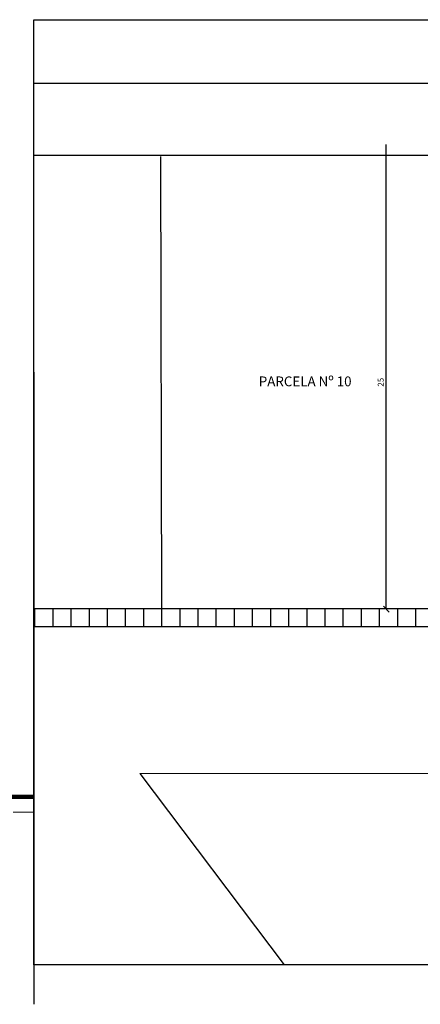
# Model space of a CAD drawing. Units: millimetres. Extents: x -415 to 0, y 25 to 58.
# Drawn here: x -286 to -282, y 25 to 36 of the extents above; entities that cross this region are included whole.
import ezdxf

# ---------------------------------------------------------------- set-up
doc = ezdxf.new("R2010")
doc.units = ezdxf.units.MM
doc.linetypes.add('HIDDEN2', pattern=[4.7625, 3.175, -1.5875])
doc.layers.add('GENERAL NOTE', color=4, linetype='Continuous')
doc.layers.add('TECHO', color=7, linetype='Continuous')
doc.styles.add('NOTES', font='arial.ttf', dxfattribs={"height": 4})
doc.styles.get("Standard").update_dxf_attribs({"font": 'times.ttf'})

# ---------------------------------------------------------------- blocks, each defined once
blk = doc.blocks.new('_Oblique')
at = {"color": 0, "linetype": 'ByBlock', "lineweight": -2}
blk.add_line((-0.5, -0.5), (0.5, 0.5), dxfattribs=at)

msp = doc.modelspace()

# ---------------------------------------------------------------- linework, layer by layer
at = {"color": 31, "lineweight": 30}
for p, q in [((-285.9324, 35.0211), (-272.8537, 35.0211)), ((-272.8537, 29.0211), (-285.9324, 29.0211))]:
    msp.add_line(p, q, dxfattribs=at)
at = {"color": 6, "lineweight": 25}
for p, q in [((-282.0465, 29.2214), (-282.0465, 34.3433)), ((-281.3592, 34.2211), (-285.9324, 34.2211)), ((-284.5365, 34.2104), (-284.5254, 29.2105)), ((-285.9324, 31.8311), (-285.9324, 24.8583)), ((-284.7631, 27.4061), (-283.1723, 25.2928))]:
    msp.add_line(p, q, dxfattribs=at)
at = {"lineweight": 25}
for p, q in [((-280.8842, 29.2211), (-285.9324, 29.2211)), ((-285.9246, 29.2211), (-285.9246, 29.0211)), ((-285.7246, 29.2211), (-285.7246, 29.0211)), ((-285.5246, 29.2211), (-285.5246, 29.0211)), ((-285.3246, 29.2211), (-285.3246, 29.0211)), ((-285.1246, 29.2211), (-285.1246, 29.0211)), ((-285.1246, 29.2211), (-285.1246, 29.0211)), ((-284.9246, 29.2211), (-284.9246, 29.0211)), ((-284.7246, 29.2211), (-284.7246, 29.0211)), ((-284.5246, 29.2211), (-284.5246, 29.0211)), ((-284.3246, 29.2211), (-284.3246, 29.0211)), ((-284.1246, 29.2211), (-284.1246, 29.0211)), ((-283.9246, 29.2211), (-283.9246, 29.0211)), ((-283.7246, 29.2211), (-283.7246, 29.0211)), ((-283.5246, 29.2211), (-283.5246, 29.0211)), ((-283.3246, 29.2211), (-283.3246, 29.0211)), ((-283.1246, 29.2211), (-283.1246, 29.0211)), ((-282.9246, 29.2211), (-282.9246, 29.0211)), ((-282.7246, 29.2211), (-282.7246, 29.0211)), ((-282.5246, 29.2211), (-282.5246, 29.0211)), ((-282.3246, 29.2211), (-282.3246, 29.0211)), ((-282.3246, 29.2211), (-282.3246, 29.0211)), ((-282.1246, 29.2211), (-282.1246, 29.0211)), ((-281.9246, 29.2211), (-281.9246, 29.0211)), ((-281.7246, 29.2211), (-281.7246, 29.0211))]:
    msp.add_line(p, q, dxfattribs=at)
msp.add_line((-284.7631, 27.4061), (-272.5129, 27.4197))
at = {"color": 1, "linetype": 'Continuous', "lineweight": 106, "ltscale": 0.05}
msp.add_line((-289.2927, 27.1469), (-285.9324, 27.1469), dxfattribs=at)
at = {"color": 6, "lineweight": 25}
msp.add_lwpolyline([(-285.9324, 35.72), (-272.8537, 35.72), (-272.8537, 25.2928), (-285.9324, 25.2928)], close=True, dxfattribs=at)
at = {"layer": 'TECHO', "color": 30, "linetype": 'HIDDEN2', "lineweight": 9, "ltscale": 0.1}
msp.add_line((-305.211, 26.9769), (-285.9324, 26.9769), dxfattribs=at)

# ---------------------------------------------------------------- block references
at = {"color": 6, "lineweight": 25, "xscale": 0.06400000000000006, "yscale": 0.06400000000000006, "zscale": 0.06400000000000006, "rotation": 270}
msp.add_blockref('_Oblique', (-282.0464, 29.2167), dxfattribs=at)

# ---------------------------------------------------------------- texts
at = {"color": 6, "lineweight": 25, "insert": (-282.1004, 31.721), "char_height": 0.064, "attachment_point": 5, "rotation": 90}
msp.add_mtext('25', dxfattribs=at)
at = {"layer": 'GENERAL NOTE', "style": 'NOTES'}
msp.add_text('PARCELA Nº 10', height=0.108, dxfattribs=at).set_placement((-283.4525, 31.6763))

doc.saveas('drawing.dxf')
